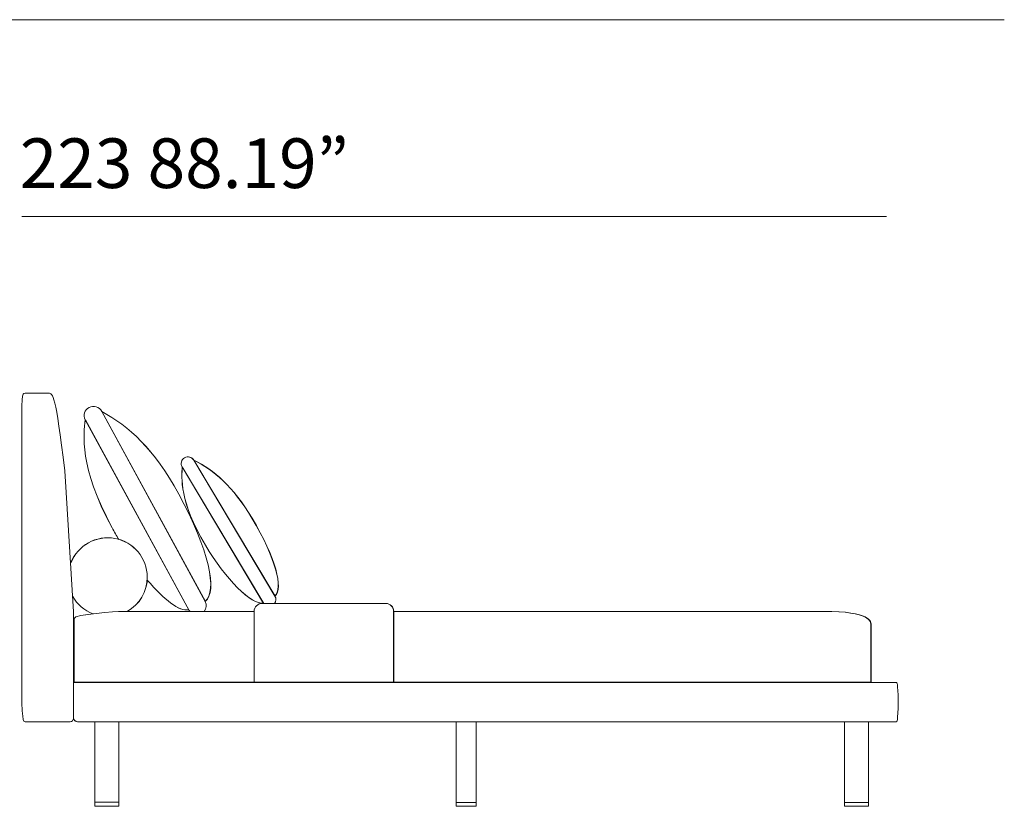
# Model space of a CAD drawing. Units: millimetres. Extents: x -1607428 to -1605451, y -320588 to -319255.
# Drawn here: x -1605705 to -1605451, y -319655 to -319452 of the extents above; entities that cross this region are included whole.
import ezdxf

# ---------------------------------------------------------------- set-up
doc = ezdxf.new("R2010")
doc.units = ezdxf.units.MM
doc.layers.get('0').update_dxf_attribs({"lineweight": 13})
doc.styles.add('PDF Arial', font='arial.ttf')

msp = doc.modelspace()

# ---------------------------------------------------------------- linework, layer by layer
at = {"lineweight": 13}
for p, q in [((-1607427.94, -319451.85), (-1605451.35, -319451.85)), ((-1605481.76, -319502.53), (-1605704.76, -319502.53)), ((-1605703.88, -319548.14), (-1605697.74, -319548.14)), ((-1605703.88, -319548.14), (-1605697.74, -319548.14)), ((-1605684.12, -319552.79), (-1605657.41, -319601.8)), ((-1605684.11, -319552.79), (-1605657.39, -319601.8)), ((-1605688.36, -319555.01), (-1605661.58, -319604.16)), ((-1605688.35, -319555.01), (-1605661.56, -319604.16)), ((-1605704.76, -319621.15), (-1605704.76, -319561.49)), ((-1605704.76, -319621.15), (-1605704.76, -319561.49)), ((-1605660.38, -319565.36), (-1605639.46, -319600.43)), ((-1605660.37, -319565.36), (-1605639.43, -319600.43)), ((-1605691.4, -319604.5), (-1605693.68, -319568.14)), ((-1605693.68, -319568.14), (-1605691.39, -319604.5)), ((-1605663.36, -319567.13), (-1605642.37, -319602.29)), ((-1605663.34, -319567.13), (-1605642.35, -319602.29)), ((-1605642.75, -319602.29), (-1605610.89, -319602.29)), ((-1605610.89, -319602.29), (-1605642.75, -319602.29)), ((-1605691.4, -319605.67), (-1605691.4, -319604.5)), ((-1605691.4, -319631.86), (-1605691.4, -319605.67)), ((-1605691.39, -319604.5), (-1605691.39, -319605.67)), ((-1605691.39, -319605.67), (-1605691.39, -319631.86)), ((-1605691.27, -319622.58), (-1605691.27, -319606.16)), ((-1605691.26, -319622.58), (-1605691.26, -319606.16)), ((-1605678.93, -319604.34), (-1605644.81, -319604.33)), ((-1605644.81, -319604.34), (-1605678.93, -319604.34)), ((-1605644.81, -319604.33), (-1605644.81, -319622.56)), ((-1605644.79, -319622.56), (-1605644.81, -319604.34)), ((-1605608.85, -319622.56), (-1605608.85, -319604.34)), ((-1605608.85, -319604.34), (-1605498.02, -319604.34)), ((-1605498.02, -319604.34), (-1605608.81, -319604.33)), ((-1605608.81, -319604.33), (-1605608.81, -319622.56)), ((-1605485.77, -319607.99), (-1605485.77, -319622.58)), ((-1605485.69, -319607.99), (-1605485.69, -319622.58)), ((-1605691.38, -319622.65), (-1605479.22, -319622.65)), ((-1605691.37, -319622.65), (-1605479.13, -319622.65)), ((-1605485.77, -319622.58), (-1605691.27, -319622.58)), ((-1605485.69, -319622.58), (-1605691.26, -319622.58)), ((-1605644.81, -319622.56), (-1605608.85, -319622.56)), ((-1605608.81, -319622.56), (-1605644.79, -319622.56)), ((-1605692.24, -319632.79), (-1605703.91, -319632.79)), ((-1605692.23, -319632.79), (-1605703.91, -319632.79)), ((-1605690.36, -319632.79), (-1605479.22, -319632.79)), ((-1605479.22, -319632.79), (-1605690.36, -319632.79)), ((-1605685.91, -319632.79), (-1605679.74, -319632.79)), ((-1605685.91, -319654.58), (-1605685.91, -319632.79)), ((-1605679.74, -319632.79), (-1605679.74, -319654.58)), ((-1605592.73, -319654.58), (-1605592.73, -319632.79)), ((-1605592.73, -319632.79), (-1605587.54, -319632.79)), ((-1605587.54, -319632.79), (-1605587.54, -319654.58)), ((-1605492.53, -319632.79), (-1605486.36, -319632.79)), ((-1605492.53, -319654.58), (-1605492.53, -319632.79)), ((-1605486.36, -319632.79), (-1605486.36, -319654.58)), ((-1605679.74, -319654.58), (-1605685.91, -319654.58)), ((-1605685.9, -319653.56), (-1605679.73, -319653.56)), ((-1605587.54, -319654.58), (-1605592.73, -319654.58)), ((-1605592.68, -319653.57), (-1605587.54, -319653.57)), ((-1605486.36, -319654.58), (-1605492.53, -319654.58)), ((-1605492.52, -319653.57), (-1605486.36, -319653.57))]:
    msp.add_line(p, q, dxfattribs=at)
for centre, radius, start, end in [((-1605661.88, -319566.28), 1.76, 31.462, 210.5116), ((-1605661.89, -319566.29), 1.76, 119.2496, 210.325), ((-1605604.59, -319540.95), 87.51, 208.5819, 210.8492), ((-1605604.58, -319540.94), 87.53, 208.5821, 210.8489), ((-1605682.58, -319595.58), 10.21, 0.394, 158.5575), ((-1605682.58, -319595.58), 10.2, 0.3929, 158.5474), ((-1605682.21, -319595.64), 9.84, 297.937, 0.7451), ((-1605682.22, -319595.65), 9.84, 297.9886, 0.7967), ((-1605640.91, -319601.29), 1.7, 322.8621, 30.634), ((-1605640.91, -319601.29), 1.7, 322.8621, 30.634), ((-1605659.41, -319602.88), 2.27, 319.4286, 28.4702), ((-1605659.41, -319602.88), 2.27, 319.4286, 28.4702), ((-1605642.76, -319604.34), 2.05, 89.657, 179.6944), ((-1605642.76, -319604.34), 2.05, 89.657, 179.6944), ((-1605610.89, -319604.33), 2.04, 359.9813, 90.0187), ((-1605610.85, -319604.33), 2.04, 359.9813, 90.0187), ((-1605659.76, -319602.92), 2.19, 208.6698, 220.2519), ((-1605659.77, -319602.92), 2.18, 208.6507, 220.271), ((-1605226.11, -319629.1), 465.3, 179.8413, 180.3406), ((-1605235.91, -319627.95), 455.49, 179.9826, 180.4819), ((-1605690.42, -319631.8), 0.984, 183.4563, 273.127), ((-1605690.36, -319631.77), 1.02, 180.6681, 270.3388)]:
    msp.add_arc(centre, radius, start, end, dxfattribs=at)
for points in [[(-1605704.76, -319561.49), (-1605704.76, -319548.14), (-1605704.8, -319548.14), (-1605703.88, -319548.14)], [(-1605704.76, -319561.49), (-1605704.76, -319548.14), (-1605704.8, -319548.14), (-1605703.88, -319548.14)], [(-1605697.74, -319548.14), (-1605696.8, -319548.14), (-1605696.02, -319548.14), (-1605693.68, -319568.14)], [(-1605697.74, -319548.14), (-1605696.8, -319548.14), (-1605696.02, -319548.14), (-1605693.68, -319568.14)], [(-1605687.38, -319551.81), (-1605688.56, -319552.41), (-1605689.01, -319553.82), (-1605688.39, -319554.96)], [(-1605687.37, -319551.81), (-1605688.55, -319552.41), (-1605689.01, -319553.82), (-1605688.39, -319554.96)], [(-1605684.12, -319552.79), (-1605684.74, -319551.66), (-1605686.21, -319551.22), (-1605687.38, -319551.81)], [(-1605684.11, -319552.79), (-1605684.73, -319551.66), (-1605686.2, -319551.22), (-1605687.37, -319551.81)], [(-1605684.09, -319552.85), (-1605684.1, -319552.83), (-1605684.11, -319552.81), (-1605684.12, -319552.79)], [(-1605684.09, -319552.85), (-1605684.1, -319552.83), (-1605684.1, -319552.81), (-1605684.11, -319552.79)], [(-1605664.28, -319574.1), (-1605670.58, -319562.54), (-1605677.14, -319556.56), (-1605684.09, -319552.85)], [(-1605664.27, -319574.1), (-1605670.57, -319562.54), (-1605677.13, -319556.56), (-1605684.09, -319552.85)], [(-1605688.36, -319555.01), (-1605688.8, -319558.6), (-1605690.07, -319566.96), (-1605681.44, -319582.81)], [(-1605688.35, -319555.01), (-1605688.79, -319558.6), (-1605690.06, -319566.96), (-1605681.43, -319582.81)], [(-1605688.39, -319554.96), (-1605688.38, -319554.97), (-1605688.37, -319554.99), (-1605688.36, -319555.01)], [(-1605688.39, -319554.96), (-1605688.38, -319554.97), (-1605688.37, -319554.99), (-1605688.35, -319555.01)], [(-1605660.37, -319565.36), (-1605660.85, -319564.55), (-1605661.92, -319564.28), (-1605662.74, -319564.76)], [(-1605660.36, -319565.41), (-1605660.37, -319565.39), (-1605660.37, -319565.38), (-1605660.38, -319565.36)], [(-1605660.34, -319565.41), (-1605660.35, -319565.39), (-1605660.36, -319565.38), (-1605660.37, -319565.36)], [(-1605645.37, -319580.34), (-1605650.3, -319572.07), (-1605655.23, -319567.9), (-1605660.36, -319565.41)], [(-1605645.34, -319580.34), (-1605650.28, -319572.07), (-1605655.21, -319567.9), (-1605660.34, -319565.41)], [(-1605663.36, -319567.13), (-1605663.54, -319569.78), (-1605664.17, -319575.96), (-1605657.4, -319587.29)], [(-1605663.34, -319567.13), (-1605663.53, -319569.78), (-1605664.15, -319575.96), (-1605657.38, -319587.29)], [(-1605663.38, -319567.09), (-1605663.37, -319567.11), (-1605663.36, -319567.12), (-1605663.36, -319567.13)], [(-1605663.36, -319567.09), (-1605663.36, -319567.11), (-1605663.35, -319567.12), (-1605663.34, -319567.13)], [(-1605657.44, -319601.76), (-1605654.22, -319599.24), (-1605656.43, -319588.51), (-1605664.28, -319574.1)], [(-1605657.42, -319601.76), (-1605654.2, -319599.24), (-1605656.41, -319588.51), (-1605664.27, -319574.1)], [(-1605639.48, -319600.39), (-1605637.25, -319598.44), (-1605639.22, -319590.65), (-1605645.37, -319580.34)], [(-1605639.45, -319600.39), (-1605637.23, -319598.44), (-1605639.19, -319590.65), (-1605645.34, -319580.34)], [(-1605657.4, -319587.29), (-1605652.26, -319595.91), (-1605645.37, -319602.96), (-1605642.47, -319602.12)], [(-1605657.38, -319587.29), (-1605652.24, -319595.91), (-1605645.34, -319602.96), (-1605642.45, -319602.12)], [(-1605672.38, -319596.26), (-1605668.12, -319601.34), (-1605664.07, -319604.47), (-1605661.71, -319603.92)], [(-1605672.37, -319596.26), (-1605668.1, -319601.34), (-1605664.05, -319604.47), (-1605661.7, -319603.92)], [(-1605691.61, -319600.48), (-1605690.45, -319602.58), (-1605688.64, -319604.1), (-1605686.36, -319604.97)], [(-1605691.61, -319600.48), (-1605690.45, -319602.58), (-1605688.63, -319604.1), (-1605686.35, -319604.97)], [(-1605639.46, -319600.43), (-1605639.46, -319600.41), (-1605639.47, -319600.4), (-1605639.48, -319600.39)], [(-1605639.43, -319600.43), (-1605639.44, -319600.41), (-1605639.44, -319600.4), (-1605639.45, -319600.39)], [(-1605657.41, -319601.8), (-1605657.42, -319601.79), (-1605657.43, -319601.77), (-1605657.44, -319601.76)], [(-1605657.39, -319601.8), (-1605657.4, -319601.79), (-1605657.41, -319601.77), (-1605657.42, -319601.76)], [(-1605642.47, -319602.12), (-1605642.47, -319602.13), (-1605642.46, -319602.15), (-1605642.46, -319602.16)], [(-1605642.46, -319602.16), (-1605642.43, -319602.2), (-1605642.4, -319602.25), (-1605642.37, -319602.29)], [(-1605642.45, -319602.12), (-1605642.44, -319602.13), (-1605642.44, -319602.15), (-1605642.43, -319602.16)], [(-1605642.43, -319602.16), (-1605642.4, -319602.2), (-1605642.37, -319602.25), (-1605642.34, -319602.29)], [(-1605691.27, -319606.16), (-1605691.27, -319605.15), (-1605680.07, -319604.34), (-1605678.94, -319604.34)], [(-1605691.26, -319606.16), (-1605691.26, -319605.15), (-1605680.06, -319604.34), (-1605678.93, -319604.34)], [(-1605661.71, -319603.92), (-1605661.7, -319603.93), (-1605661.69, -319603.95), (-1605661.69, -319603.97)], [(-1605661.7, -319603.92), (-1605661.69, -319603.93), (-1605661.68, -319603.95), (-1605661.67, -319603.97)], [(-1605498.1, -319604.34), (-1605485.77, -319604.34), (-1605485.77, -319606.98), (-1605485.77, -319607.99)], [(-1605498.02, -319604.34), (-1605485.69, -319604.34), (-1605485.69, -319606.98), (-1605485.69, -319607.99)], [(-1605703.91, -319632.79), (-1605704.38, -319632.79), (-1605704.76, -319632.79), (-1605704.76, -319621.15)], [(-1605703.91, -319632.79), (-1605704.38, -319632.79), (-1605704.76, -319632.79), (-1605704.76, -319621.15)], [(-1605691.4, -319627.81), (-1605691.4, -319622.72), (-1605691.38, -319622.65), (-1605691.38, -319622.65)], [(-1605691.4, -319627.81), (-1605691.4, -319622.72), (-1605691.37, -319622.65), (-1605691.37, -319622.65)], [(-1605479.13, -319622.65), (-1605479.13, -319622.65), (-1605478.72, -319622.68), (-1605478.72, -319627.54)], [(-1605478.72, -319627.54), (-1605478.72, -319632.8), (-1605479.13, -319632.79), (-1605479.13, -319632.79)], [(-1605691.4, -319631.86), (-1605691.4, -319632.37), (-1605691.77, -319632.79), (-1605692.24, -319632.79)], [(-1605691.39, -319631.86), (-1605691.39, -319632.37), (-1605691.77, -319632.79), (-1605692.23, -319632.79)]]:
    msp.add_open_spline(points, degree=3, dxfattribs=at)

# ---------------------------------------------------------------- texts
at = {"lineweight": 13, "style": 'PDF Arial'}
msp.add_text('223 88.19”', height=12.798, dxfattribs=at).set_placement((-1605705.28, -319495.23))

doc.saveas('drawing.dxf')
